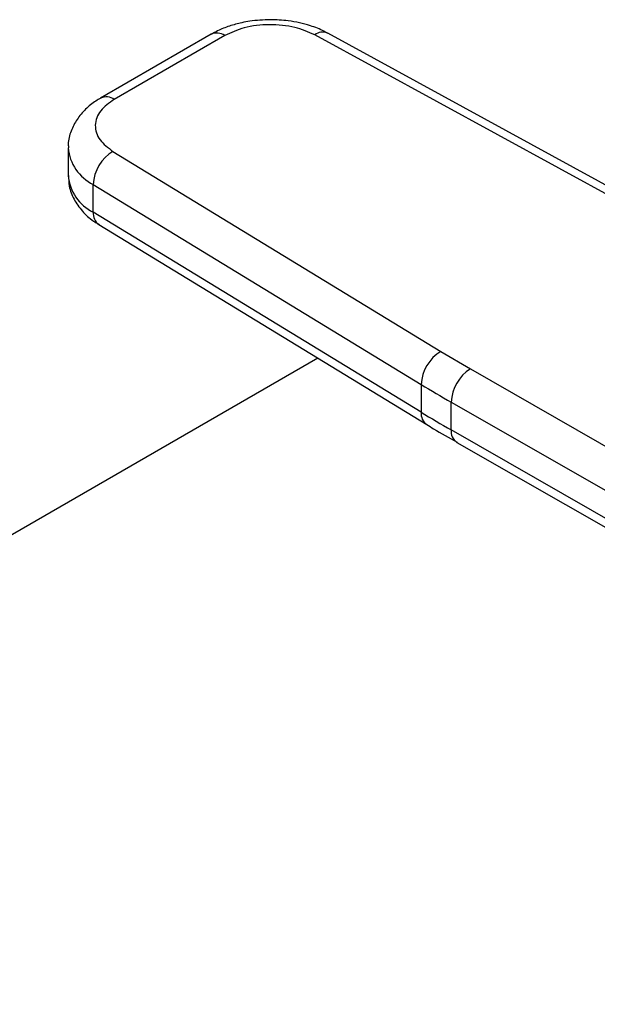
# Model space of a CAD drawing. Extents: x 0.4 to 10.6, y 0.4 to 8.1.
# Drawn here: x 2.3 to 2.4, y 5.7 to 5.8 of the extents above; entities that cross this region are included whole.
import ezdxf

# ---------------------------------------------------------------- set-up
doc = ezdxf.new("R2010")
doc.units = 0
doc.linetypes.add('SLD-SOLID', pattern=[0])
doc.layers.get('0').update_dxf_attribs({"linetype": 'CONTINUOUS'})

msp = doc.modelspace()

# ---------------------------------------------------------------- linework, layer by layer
at = {"color": 7, "linetype": 'SLD-SOLID'}
for p, q in [((2.336806618829093, 5.838746758633358), (2.32080336172006, 5.829508274950968)), ((2.338774962980279, 5.83855184493945), (2.322771705870879, 5.829313361256846)), ((2.401990710993019, 5.81123299733988), (2.351814971572392, 5.838654885298834)), ((2.403878783488189, 5.811473007531393), (2.353703044252277, 5.838894895602724)), ((2.316096030900337, 5.822281765127811), (2.316096030900337, 5.818263355620501)), ((2.322593215393379, 5.821785524531129), (2.370094465437121, 5.792819686718795)), ((2.319734176345079, 5.817008283847622), (2.367235426583669, 5.788042446141819)), ((2.319734176345258, 5.812989874340213), (2.319734176345079, 5.817008283847622)), ((2.367235426583884, 5.784024036634371), (2.319734176345258, 5.812989874340213)), ((2.320543494003599, 5.811191037282295), (2.368044744242217, 5.782225199576466)), ((2.370094465437121, 5.792819686718795), (2.374366243365035, 5.790296099333618)), ((2.35225247160864, 5.791855186236027), (2.129737389143905, 5.663399963375435)), ((2.374366243365035, 5.790296099333618), (2.443999472499268, 5.75044274254244)), ((2.367235426583669, 5.788042446141819), (2.367235426583884, 5.784024036634371)), ((2.371594383654609, 5.785467356972895), (2.441227676567372, 5.745613963646802)), ((2.371594383654769, 5.781448947465503), (2.371594383654609, 5.785467356972895)), ((2.440648629934435, 5.741926961319179), (2.371594383654769, 5.781448947465503)), ((2.372410612646817, 5.779646013364346), (2.441470160831499, 5.740120992765701))]:
    msp.add_line(p, q, dxfattribs=at)
at = {"color": 8, "linetype": 'SLD-SOLID'}
for centre, radius, start, end in [((2.337621734237305, 5.836942075907164), 0.001980225459620245, 54.38241861474489, 114.3071177365636), ((2.352966482014, 5.837142768180197), 0.001900651055680249, 67.19900819815493, 127.2900664603477), ((2.321616548464805, 5.827698221116282), 0.001985715554722521, 54.42743778208443, 113.7920494153065), ((2.322586307519515, 5.822866204753736), 0.006515357977768972, 185.030958957236, 244.0392649040409), ((2.322589677138682, 5.818851577285112), 0.006520233599763777, 185.1759653269643, 244.0271910568293), ((2.321732011762818, 5.812807244438832), 0.002006165505768363, 174.7768867780543, 233.6701795348019), ((2.369227607760039, 5.783840363120067), 0.002000630350285468, 174.7323817054101, 234.2292107105534), ((2.373461920709103, 5.781208193972329), 0.001882991474698417, 172.6542304996076, 236.0604431015267)]:
    msp.add_arc(centre, radius, start, end, dxfattribs=at)
at = {"color": 7, "linetype": 'SLD-SOLID'}
for centre, radius, start, end in [((2.325638462889809, 5.816718886807036), 0.005911374649723556, 121.0075161046621, 177.193908270101), ((2.373139713128784, 5.787753049100953), 0.005911374650120461, 121.0075161056262, 177.1939082675748), ((2.377661457561207, 5.785194594809925), 0.006073202201940945, 122.8596249491472, 177.4258424168433), ((2.462175747034558, 5.943774911836274), 0.1823904200296497, 238.6319567685109, 240.2224152431006), ((2.462175746775304, 5.939756501891114), 0.1823904195208516, 238.6319567665324, 240.2224152455353)]:
    msp.add_arc(centre, radius, start, end, dxfattribs=at)
for points, knots in [([(2.34538668958259, 5.840855124069932), (2.344382747146866, 5.840813921157208), (2.342985880962372, 5.840756592217381), (2.341016669951389, 5.840386588734829), (2.339442121627273, 5.839952325662066), (2.337946098501708, 5.839385892288812), (2.337135782150788, 5.83890259132725), (2.336833581846003, 5.838722348515018)], [0, 0, 0, 0, 0.3238222384319534, 0.450560030691833, 0.6596785755078571, 0.8730801395160088, 1, 1, 1, 1]), ([(2.351814971572392, 5.838654885298834), (2.35089134815756, 5.839063588730951), (2.349471815326053, 5.839691732118093), (2.347136848492374, 5.840071146533822), (2.345257803888312, 5.840170731183356), (2.343384184827989, 5.840041493500244), (2.341068081796542, 5.839625326968362), (2.339678862681803, 5.838974989208575), (2.338774962980279, 5.83855184493945)], [0, 0, 0, 0, 0.2398314401240259, 0.3686010963091731, 0.4999999999999775, 0.6313989036907869, 0.7601685598759464, 1, 1, 1, 1]), ([(2.353675875115925, 5.838869049239923), (2.353508302001071, 5.838972631917375), (2.352760325836906, 5.839434981583801), (2.351375270887584, 5.839935008016006), (2.349624492275965, 5.840421612382535), (2.347686614553173, 5.84077068275817), (2.346254859984413, 5.840823249357278), (2.34538668958259, 5.840855124069932)], [0, 0, 0, 0, 0.07397415774466853, 0.3301896417281164, 0.5204825857294834, 0.7092359016612363, 1, 1, 1, 1]), ([(2.320830324735525, 5.829483864831826), (2.320583398855514, 5.829350485922378), (2.319756730270184, 5.828903954540642), (2.318570704286079, 5.827901178714581), (2.317319757930409, 5.826458704406786), (2.316473185155654, 5.824743139545126), (2.316057343535823, 5.823296701575572), (2.316136492698497, 5.822472996149588), (2.316153437557659, 5.822296650981022)], [0, 0, 0, 0, 0.08848640467909953, 0.2962384136244928, 0.5079717970419477, 0.721871967581522, 0.94045621989053, 1, 1, 1, 1]), ([(2.322771705870879, 5.829313361256846), (2.322038719077177, 5.828791551066199), (2.320912178972179, 5.827989571941865), (2.320191279283563, 5.826652514121887), (2.319967408793327, 5.825570896861233), (2.320139913157182, 5.824486147500848), (2.320797149415266, 5.823138199839638), (2.321885243573506, 5.822318720979106), (2.322593215393379, 5.821785524531129)], [0, 0, 0, 0, 0.2398314401240411, 0.3686010963092021, 0.5000000000000082, 0.6313989036908196, 0.7601685598759683, 1, 1, 1, 1]), ([(2.316153152824439, 5.818282373825223), (2.316161665062474, 5.817769624126104), (2.316181390558735, 5.816581424004034), (2.316892024388611, 5.814799624867171), (2.318103340029245, 5.813097721928052), (2.319377726253335, 5.811901332824184), (2.320306920058643, 5.811375539922758), (2.3205787894277, 5.811221700127929)], [0, 0, 0, 0, 0.1769458625368925, 0.410038457023149, 0.651675975827987, 0.8980851657233948, 1, 1, 1, 1]), ([(2.368068388160473, 5.782238458488352), (2.368388816860706, 5.782032848416673), (2.369783226734002, 5.781138094876219), (2.371294385448332, 5.780311521012613), (2.372458287138774, 5.779674889857986)], [0, 0, 0, 0, 0.2297952032403064, 1, 1, 1, 1])]:
    msp.add_open_spline(points, degree=3, knots=knots, dxfattribs=at)

doc.saveas('drawing.dxf')
